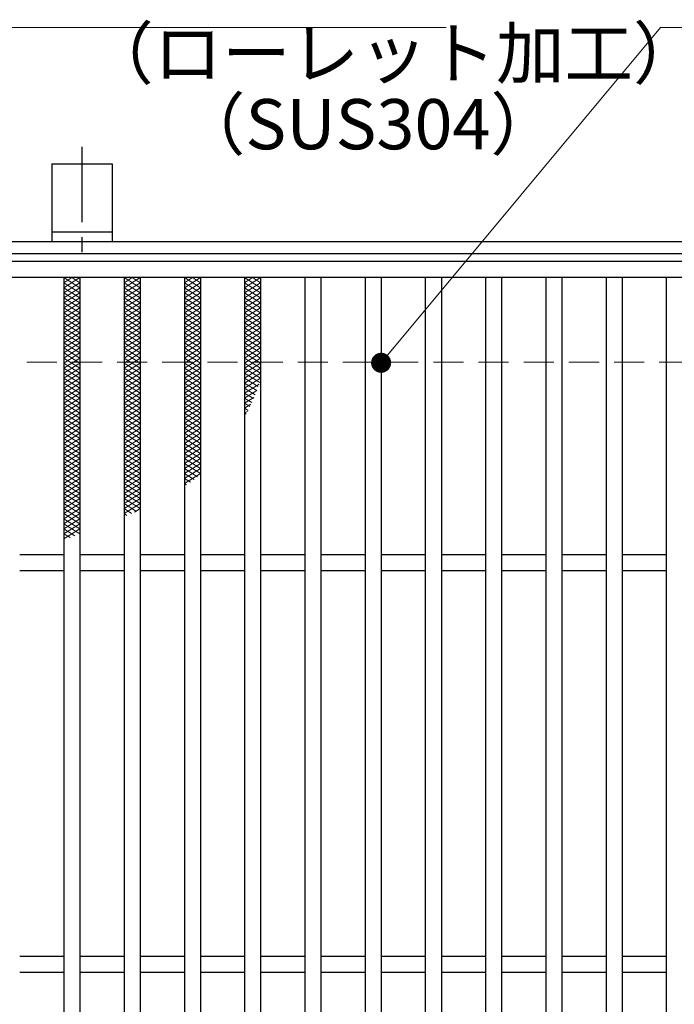
# Model space of a CAD drawing. Extents: x 0 to 2100, y 0 to 1485.
# Drawn here: x 339 to 502, y 1090 to 1335 of the extents above; entities that cross this region are included whole.
import ezdxf

# ---------------------------------------------------------------- set-up
doc = ezdxf.new("R2010")
doc.units = 0
doc.header["$LTSCALE"] = 15
doc.header["$MEASUREMENT"] = 0
doc.linetypes.add('CENTER', pattern=[2, 1.25, -0.25, 0.25, -0.25])
doc.linetypes.add('DASHED', pattern=[0.75, 0.5, -0.25])
doc.layers.get('0').update_dxf_attribs({"color": 5, "linetype": 'CONTINUOUS'})
for name, color, linetype, lineweight in [('アンカー', 7, 'CONTINUOUS', 25), ('ハッチング', 253, 'CONTINUOUS', 15), ('寸法注釈', 30, 'CONTINUOUS', 18), ('枠', 7, 'CONTINUOUS', 25), ('溝開口', 254, 'DASHED', 18), ('蓋', 5, 'CONTINUOUS', 25)]:
    doc.layers.add(name, color=color, linetype=linetype, lineweight=lineweight)
doc.styles.add('BIGFONT', font='romans.shx', dxfattribs={"width": 0.7336, "bigfont": 'extfont.shx'})
doc.styles.get("Standard").update_dxf_attribs({"font": 'ROMANS.SHX', "width": 0.8, "height": 12.5, "bigfont": 'EXTFONT.SHX'})
doc.dimstyles.get("Standard").update_dxf_attribs({"dimscale": 5, "dimtxt": 12.5, "dimasz": 2, "dimexe": 0.5, "dimexo": 0.5, "dimgap": 0.5, "dimtad": 3, "dimdec": 4, "dimdsep": 46, "dimtxsty": 'Standard', "dimblk1": 'OPEN', "dimblk2": 'OPEN', "dimsah": 1, "dimcen": 0, "dimclrd": 30, "dimclre": 30, "dimclrt": 256, "dimadec": 4, "dimazin": 2, "dimtfac": 1, "dimtdec": 4, "dimtmove": 0, "dimatfit": 3, "dimldrblk": 'OPEN', "dimfxl": 0, "dimtolj": 1, "dimlwd": -1, "dimlwe": -1, "dimarcsym": 0})

# ---------------------------------------------------------------- blocks, each defined once
blk = doc.blocks.new('A$C5D7C781A')
at = {"layer": 'アンカー', "color": 6, "linetype": 'CENTER'}
blk.add_line((7.5, 28.02), (7.5, 0), dxfattribs=at)
at = {"layer": 'アンカー'}
for p, q in [((0, 23.76), (0, 4.45)), ((0, 23.76), (15, 23.76)), ((15, 23.76), (15, 4.45)), ((15, 6.75), (0, 6.75)), ((0, 4.45), (15, 4.45))]:
    blk.add_line(p, q, dxfattribs=at)
blk = doc.blocks.new('_OPEN')
at = {"color": 0, "linetype": 'ByBlock'}
for p, q in [((-1, 0.167), (0, 0)), ((0, 0), (-1, -0.167)), ((0, 0), (-1, 0))]:
    blk.add_line(p, q, dxfattribs=at)

msp = doc.modelspace()

# ---------------------------------------------------------------- linework, layer by layer
at = {"layer": 'ハッチング'}
for p, q in [((350.05, 1268.48), (354.05, 1270.98)), ((350.05, 1270.98), (354.05, 1268.48)), ((350.05, 1269.73), (352.05, 1270.98)), ((350.05, 1267.23), (354.05, 1269.73)), ((350.05, 1269.73), (354.05, 1267.23)), ((352.05, 1270.98), (354.05, 1269.73)), ((365.05, 1268.48), (369.05, 1270.98)), ((365.05, 1270.98), (369.05, 1268.48)), ((365.05, 1269.73), (367.05, 1270.98)), ((365.05, 1267.23), (369.05, 1269.73)), ((365.05, 1269.73), (369.05, 1267.23)), ((367.05, 1270.98), (369.05, 1269.73)), ((380.05, 1268.48), (384.05, 1270.98)), ((380.05, 1270.98), (384.05, 1268.48)), ((380.05, 1269.73), (382.05, 1270.98)), ((380.05, 1267.23), (384.05, 1269.73)), ((380.05, 1269.73), (384.05, 1267.23)), ((382.05, 1270.98), (384.05, 1269.73)), ((395.05, 1268.48), (399.05, 1270.98)), ((395.05, 1270.98), (399.05, 1268.48)), ((395.05, 1269.73), (397.05, 1270.98)), ((395.05, 1267.23), (399.05, 1269.73)), ((395.05, 1269.73), (399.05, 1267.23)), ((397.05, 1270.98), (399.05, 1269.73)), ((350.05, 1265.98), (354.05, 1268.48)), ((350.05, 1268.48), (354.05, 1265.98)), ((350.05, 1264.73), (354.05, 1267.23)), ((350.05, 1267.23), (354.05, 1264.73)), ((365.05, 1265.98), (369.05, 1268.48)), ((365.05, 1268.48), (369.05, 1265.98)), ((365.05, 1264.73), (369.05, 1267.23)), ((365.05, 1267.23), (369.05, 1264.73)), ((380.05, 1265.98), (384.05, 1268.48)), ((380.05, 1268.48), (384.05, 1265.98)), ((380.05, 1264.73), (384.05, 1267.23)), ((380.05, 1267.23), (384.05, 1264.73)), ((395.05, 1265.98), (399.05, 1268.48)), ((395.05, 1268.48), (399.05, 1265.98)), ((395.05, 1264.73), (399.05, 1267.23)), ((395.05, 1267.23), (399.05, 1264.73)), ((350.05, 1263.48), (354.05, 1265.98)), ((350.05, 1265.98), (354.05, 1263.48)), ((365.05, 1263.48), (369.05, 1265.98)), ((365.05, 1265.98), (369.05, 1263.48)), ((380.05, 1263.48), (384.05, 1265.98)), ((380.05, 1265.98), (384.05, 1263.48)), ((395.05, 1263.48), (399.05, 1265.98)), ((395.05, 1265.98), (399.05, 1263.48)), ((350.05, 1262.23), (354.05, 1264.73)), ((350.05, 1264.73), (354.05, 1262.23)), ((350.05, 1260.98), (354.05, 1263.48)), ((350.05, 1263.48), (354.05, 1260.98)), ((365.05, 1262.23), (369.05, 1264.73)), ((365.05, 1264.73), (369.05, 1262.23)), ((365.05, 1260.98), (369.05, 1263.48)), ((365.05, 1263.48), (369.05, 1260.98)), ((380.05, 1262.23), (384.05, 1264.73)), ((380.05, 1264.73), (384.05, 1262.23)), ((380.05, 1260.98), (384.05, 1263.48)), ((380.05, 1263.48), (384.05, 1260.98)), ((395.05, 1262.23), (399.05, 1264.73)), ((395.05, 1264.73), (399.05, 1262.23)), ((395.05, 1260.98), (399.05, 1263.48)), ((395.05, 1263.48), (399.05, 1260.98)), ((350.05, 1259.73), (354.05, 1262.23)), ((350.05, 1262.23), (354.05, 1259.73)), ((350.05, 1258.48), (354.05, 1260.98)), ((350.05, 1260.98), (354.05, 1258.48)), ((365.05, 1259.73), (369.05, 1262.23)), ((365.05, 1262.23), (369.05, 1259.73)), ((365.05, 1258.48), (369.05, 1260.98)), ((365.05, 1260.98), (369.05, 1258.48)), ((380.05, 1259.73), (384.05, 1262.23)), ((380.05, 1262.23), (384.05, 1259.73)), ((380.05, 1258.48), (384.05, 1260.98)), ((380.05, 1260.98), (384.05, 1258.48)), ((395.05, 1259.73), (399.05, 1262.23)), ((395.05, 1262.23), (399.05, 1259.73)), ((395.05, 1258.48), (399.05, 1260.98)), ((395.05, 1260.98), (399.05, 1258.48)), ((350.05, 1257.23), (354.05, 1259.73)), ((350.05, 1259.73), (354.05, 1257.23)), ((350.05, 1255.98), (354.05, 1258.48)), ((350.05, 1258.48), (354.05, 1255.98)), ((365.05, 1257.23), (369.05, 1259.73)), ((365.05, 1259.73), (369.05, 1257.23)), ((365.05, 1255.98), (369.05, 1258.48)), ((365.05, 1258.48), (369.05, 1255.98)), ((380.05, 1257.23), (384.05, 1259.73)), ((380.05, 1259.73), (384.05, 1257.23)), ((380.05, 1255.98), (384.05, 1258.48)), ((380.05, 1258.48), (384.05, 1255.98)), ((395.05, 1257.23), (399.05, 1259.73)), ((395.05, 1259.73), (399.05, 1257.23)), ((395.05, 1255.98), (399.05, 1258.48)), ((395.05, 1258.48), (399.05, 1255.98)), ((350.05, 1254.73), (354.05, 1257.23)), ((350.05, 1257.23), (354.05, 1254.73)), ((350.05, 1253.48), (354.05, 1255.98)), ((350.05, 1255.98), (354.05, 1253.48)), ((365.05, 1254.73), (369.05, 1257.23)), ((365.05, 1257.23), (369.05, 1254.73)), ((365.05, 1253.48), (369.05, 1255.98)), ((365.05, 1255.98), (369.05, 1253.48)), ((380.05, 1254.73), (384.05, 1257.23)), ((380.05, 1257.23), (384.05, 1254.73)), ((380.05, 1253.48), (384.05, 1255.98)), ((380.05, 1255.98), (384.05, 1253.48)), ((395.05, 1254.73), (399.05, 1257.23)), ((395.05, 1257.23), (399.05, 1254.73)), ((395.05, 1253.48), (399.05, 1255.98)), ((395.05, 1255.98), (399.05, 1253.48)), ((350.05, 1252.23), (354.05, 1254.73)), ((350.05, 1254.73), (354.05, 1252.23)), ((350.05, 1250.98), (354.05, 1253.48)), ((350.05, 1253.48), (354.05, 1250.98)), ((365.05, 1252.23), (369.05, 1254.73)), ((365.05, 1254.73), (369.05, 1252.23)), ((365.05, 1250.98), (369.05, 1253.48)), ((365.05, 1253.48), (369.05, 1250.98)), ((380.05, 1252.23), (384.05, 1254.73)), ((380.05, 1254.73), (384.05, 1252.23)), ((380.05, 1250.98), (384.05, 1253.48)), ((380.05, 1253.48), (384.05, 1250.98)), ((395.05, 1252.23), (399.05, 1254.73)), ((395.05, 1254.73), (399.05, 1252.23)), ((395.05, 1250.98), (399.05, 1253.48)), ((395.05, 1253.48), (399.05, 1250.98)), ((350.05, 1249.73), (354.05, 1252.23)), ((350.05, 1252.23), (354.05, 1249.73)), ((350.05, 1248.48), (354.05, 1250.98)), ((350.05, 1250.98), (354.05, 1248.48)), ((365.05, 1249.73), (369.05, 1252.23)), ((365.05, 1252.23), (369.05, 1249.73)), ((365.05, 1248.48), (369.05, 1250.98)), ((365.05, 1250.98), (369.05, 1248.48)), ((380.05, 1249.73), (384.05, 1252.23)), ((380.05, 1252.23), (384.05, 1249.73)), ((380.05, 1248.48), (384.05, 1250.98)), ((380.05, 1250.98), (384.05, 1248.48)), ((395.05, 1249.73), (399.05, 1252.23)), ((395.05, 1252.23), (399.05, 1249.73)), ((395.05, 1248.48), (399.05, 1250.98)), ((395.05, 1250.98), (399.05, 1248.48)), ((350.05, 1247.23), (354.05, 1249.73)), ((350.05, 1249.73), (354.05, 1247.23)), ((350.05, 1245.98), (354.05, 1248.48)), ((350.05, 1248.48), (354.05, 1245.98)), ((365.05, 1247.23), (369.05, 1249.73)), ((365.05, 1249.73), (369.05, 1247.23)), ((365.05, 1245.98), (369.05, 1248.48)), ((365.05, 1248.48), (369.05, 1245.98)), ((380.05, 1247.23), (384.05, 1249.73)), ((380.05, 1249.73), (384.05, 1247.23)), ((380.05, 1245.98), (384.05, 1248.48)), ((380.05, 1248.48), (384.05, 1245.98)), ((395.05, 1247.23), (399.05, 1249.73)), ((395.05, 1249.73), (399.05, 1247.23)), ((395.05, 1245.98), (399.05, 1248.48)), ((395.05, 1248.48), (399.05, 1245.98)), ((350.05, 1244.73), (354.05, 1247.23)), ((350.05, 1247.23), (354.05, 1244.73)), ((350.05, 1243.48), (354.05, 1245.98)), ((350.05, 1245.98), (354.05, 1243.48)), ((365.05, 1244.73), (369.05, 1247.23)), ((365.05, 1247.23), (369.05, 1244.73)), ((365.05, 1243.48), (369.05, 1245.98)), ((365.05, 1245.98), (369.05, 1243.48)), ((380.05, 1244.73), (384.05, 1247.23)), ((380.05, 1247.23), (384.05, 1244.73)), ((380.05, 1243.48), (384.05, 1245.98)), ((380.05, 1245.98), (384.05, 1243.48)), ((395.05, 1244.73), (399.05, 1247.23)), ((395.05, 1247.23), (398.83, 1244.86)), ((395.05, 1243.48), (399.05, 1245.98)), ((395.05, 1245.98), (398.45, 1243.85)), ((350.05, 1242.23), (354.05, 1244.73)), ((350.05, 1244.73), (354.05, 1242.23)), ((350.05, 1240.98), (354.05, 1243.48)), ((350.05, 1243.48), (354.05, 1240.98)), ((365.05, 1242.23), (369.05, 1244.73)), ((365.05, 1244.73), (369.05, 1242.23)), ((365.05, 1240.98), (369.05, 1243.48)), ((365.05, 1243.48), (369.05, 1240.98)), ((380.05, 1242.23), (384.05, 1244.73)), ((380.05, 1244.73), (384.05, 1242.23)), ((380.05, 1240.98), (384.05, 1243.48)), ((380.05, 1243.48), (384.05, 1240.98)), ((395.05, 1244.73), (398.06, 1242.85)), ((395.05, 1242.23), (398.69, 1244.5)), ((395.05, 1243.48), (397.66, 1241.85)), ((395.05, 1240.98), (398.06, 1242.86)), ((350.05, 1239.73), (354.05, 1242.23)), ((350.05, 1242.23), (354.05, 1239.73)), ((350.05, 1238.48), (354.05, 1240.98)), ((350.05, 1240.98), (354.05, 1238.48)), ((365.05, 1239.73), (369.05, 1242.23)), ((365.05, 1242.23), (369.05, 1239.73)), ((365.05, 1238.48), (369.05, 1240.98)), ((365.05, 1240.98), (369.05, 1238.48)), ((380.05, 1239.73), (384.05, 1242.23)), ((380.05, 1242.23), (384.05, 1239.73)), ((380.05, 1238.48), (384.05, 1240.98)), ((380.05, 1240.98), (384.05, 1238.48)), ((395.05, 1242.23), (397.24, 1240.86)), ((395.05, 1239.73), (397.38, 1241.18)), ((395.05, 1240.98), (396.82, 1239.87)), ((350.05, 1237.23), (354.05, 1239.73)), ((350.05, 1239.73), (354.05, 1237.23)), ((350.05, 1235.98), (354.05, 1238.48)), ((350.05, 1238.48), (354.05, 1235.98)), ((365.05, 1237.23), (369.05, 1239.73)), ((365.05, 1239.73), (369.05, 1237.23)), ((365.05, 1235.98), (369.05, 1238.48)), ((365.05, 1238.48), (369.05, 1235.98)), ((380.05, 1237.23), (384.05, 1239.73)), ((380.05, 1239.73), (384.05, 1237.23)), ((380.05, 1235.98), (384.05, 1238.48)), ((380.05, 1238.48), (384.05, 1235.98)), ((395.05, 1239.73), (396.38, 1238.9)), ((395.05, 1238.48), (396.63, 1239.46)), ((395.05, 1238.48), (395.92, 1237.93)), ((350.05, 1234.73), (354.05, 1237.23)), ((350.05, 1237.23), (354.05, 1234.73)), ((350.05, 1233.48), (354.05, 1235.98)), ((350.05, 1235.98), (354.05, 1233.48)), ((365.05, 1234.73), (369.05, 1237.23)), ((365.05, 1237.23), (369.05, 1234.73)), ((365.05, 1233.48), (369.05, 1235.98)), ((365.05, 1235.98), (369.05, 1233.48)), ((380.05, 1234.73), (384.05, 1237.23)), ((380.05, 1237.23), (384.05, 1234.73)), ((380.05, 1233.48), (384.05, 1235.98)), ((380.05, 1235.98), (384.05, 1233.48)), ((395.05, 1237.23), (395.81, 1237.7)), ((395.05, 1237.23), (395.46, 1236.97)), ((350.05, 1232.23), (354.05, 1234.73)), ((350.05, 1234.73), (354.05, 1232.23)), ((350.05, 1230.98), (354.05, 1233.48)), ((350.05, 1233.48), (354.05, 1230.98)), ((365.05, 1232.23), (369.05, 1234.73)), ((365.05, 1234.73), (369.05, 1232.23)), ((365.05, 1230.98), (369.05, 1233.48)), ((365.05, 1233.48), (369.05, 1230.98)), ((380.05, 1232.23), (384.05, 1234.73)), ((380.05, 1234.73), (384.05, 1232.23)), ((380.05, 1230.98), (384.05, 1233.48)), ((380.05, 1233.48), (384.05, 1230.98)), ((350.05, 1229.73), (354.05, 1232.23)), ((350.05, 1232.23), (354.05, 1229.73)), ((350.05, 1228.48), (354.05, 1230.98)), ((350.05, 1230.98), (354.05, 1228.48)), ((365.05, 1229.73), (369.05, 1232.23)), ((365.05, 1232.23), (369.05, 1229.73)), ((365.05, 1228.48), (369.05, 1230.98)), ((365.05, 1230.98), (369.05, 1228.48)), ((380.05, 1229.73), (384.05, 1232.23)), ((380.05, 1232.23), (384.05, 1229.73)), ((380.05, 1228.48), (384.05, 1230.98)), ((380.05, 1230.98), (384.05, 1228.48)), ((350.05, 1227.23), (354.05, 1229.73)), ((350.05, 1229.73), (354.05, 1227.23)), ((350.05, 1225.98), (354.05, 1228.48)), ((350.05, 1228.48), (354.05, 1225.98)), ((365.05, 1227.23), (369.05, 1229.73)), ((365.05, 1229.73), (369.05, 1227.23)), ((365.05, 1225.98), (369.05, 1228.48)), ((365.05, 1228.48), (369.05, 1225.98)), ((380.05, 1227.23), (384.05, 1229.73)), ((380.05, 1229.73), (384.05, 1227.23)), ((380.05, 1225.98), (384.05, 1228.48)), ((380.05, 1228.48), (384.05, 1225.98)), ((350.05, 1224.73), (354.05, 1227.23)), ((350.05, 1227.23), (354.05, 1224.73)), ((350.05, 1223.48), (354.05, 1225.98)), ((350.05, 1225.98), (354.05, 1223.48)), ((365.05, 1224.73), (369.05, 1227.23)), ((365.05, 1227.23), (369.05, 1224.73)), ((365.05, 1223.48), (369.05, 1225.98)), ((365.05, 1225.98), (369.05, 1223.48)), ((380.05, 1224.73), (384.05, 1227.23)), ((380.05, 1227.23), (384.05, 1224.73)), ((380.05, 1223.48), (384.05, 1225.98)), ((380.05, 1225.98), (384.05, 1223.48)), ((350.05, 1222.23), (354.05, 1224.73)), ((350.05, 1224.73), (354.05, 1222.23)), ((350.05, 1220.98), (354.05, 1223.48)), ((350.05, 1223.48), (354.05, 1220.98)), ((365.05, 1222.23), (369.05, 1224.73)), ((365.05, 1224.73), (369.05, 1222.23)), ((365.05, 1220.98), (369.05, 1223.48)), ((365.05, 1223.48), (369.05, 1220.98)), ((380.05, 1222.23), (384.05, 1224.73)), ((380.05, 1224.73), (384.05, 1222.23)), ((380.05, 1220.98), (384.05, 1223.48)), ((380.05, 1223.48), (383.36, 1221.4)), ((350.05, 1219.73), (354.05, 1222.23)), ((350.05, 1222.23), (354.05, 1219.73)), ((350.05, 1218.48), (354.05, 1220.98)), ((350.05, 1220.98), (354.05, 1218.48)), ((365.05, 1219.73), (369.05, 1222.23)), ((365.05, 1222.23), (369.05, 1219.73)), ((365.05, 1218.48), (369.05, 1220.98)), ((365.05, 1220.98), (369.05, 1218.48)), ((380.05, 1219.73), (384.05, 1222.23)), ((380.05, 1222.23), (382.47, 1220.71)), ((380.05, 1220.98), (381.55, 1220.04)), ((350.05, 1217.23), (354.05, 1219.73)), ((350.05, 1219.73), (354.05, 1217.23)), ((350.05, 1215.98), (354.05, 1218.48)), ((350.05, 1218.48), (354.05, 1215.98)), ((365.05, 1217.23), (369.05, 1219.73)), ((365.05, 1219.73), (369.05, 1217.23)), ((365.05, 1215.98), (369.05, 1218.48)), ((365.05, 1218.48), (369.05, 1215.98)), ((380.05, 1219.73), (380.6, 1219.38)), ((350.05, 1214.73), (354.05, 1217.23)), ((350.05, 1217.23), (354.05, 1214.73)), ((350.05, 1213.48), (354.05, 1215.98)), ((350.05, 1215.98), (354.05, 1213.48)), ((365.05, 1214.73), (369.05, 1217.23)), ((365.05, 1217.23), (369.05, 1214.73)), ((365.05, 1213.48), (369.05, 1215.98)), ((365.05, 1215.98), (369.05, 1213.48)), ((350.05, 1212.23), (354.05, 1214.73)), ((350.05, 1214.73), (354.05, 1212.23)), ((350.05, 1210.98), (354.05, 1213.48)), ((350.05, 1213.48), (354.05, 1210.98)), ((365.05, 1212.23), (369.05, 1214.73)), ((365.05, 1214.73), (368.12, 1212.8)), ((365.05, 1213.48), (366.93, 1212.3)), ((367.65, 1212.6), (369.05, 1213.48)), ((350.05, 1209.73), (354.05, 1212.23)), ((350.05, 1212.23), (354.05, 1209.73)), ((350.05, 1208.48), (354.05, 1210.98)), ((350.05, 1210.98), (354.05, 1208.48)), ((365.05, 1212.23), (365.73, 1211.8)), ((350.05, 1207.23), (354.05, 1209.73)), ((350.05, 1209.73), (354.05, 1207.23)), ((350.05, 1205.98), (354.05, 1208.48)), ((350.05, 1208.48), (352.81, 1206.75)), ((350.05, 1207.23), (351.58, 1206.27))]:
    msp.add_line(p, q, dxfattribs=at)
for p in [(350.05, 1270.98), (365.05, 1270.98), (380.05, 1270.98), (395.05, 1270.98)]:
    msp.add_point(p, dxfattribs=at)
at = {"layer": '枠'}
for p, q in [((254.55, 1279.98), (1459.55, 1279.98)), ((257.55, 1276.98), (1457.71, 1276.98))]:
    msp.add_line(p, q, dxfattribs=at)
at = {"layer": '溝開口'}
msp.add_line((284.55, 1249.98), (1254.55, 1249.98), dxfattribs=at)
at = {"layer": '蓋'}
for p, q in [((1254.55, 1274.98), (259.55, 1274.98)), ((1254.55, 1270.98), (259.55, 1270.98)), ((350.05, 1270.98), (350.05, 828.98)), ((354.05, 1270.98), (354.05, 828.98)), ((365.05, 1270.98), (365.05, 828.98)), ((369.05, 1270.98), (369.05, 828.98)), ((380.05, 1270.98), (380.05, 828.98)), ((384.05, 1270.98), (384.05, 828.98)), ((395.05, 1270.98), (395.05, 828.98)), ((399.05, 1270.98), (399.05, 828.98)), ((410.05, 1270.98), (410.05, 828.98)), ((414.05, 1270.98), (414.05, 828.98)), ((425.05, 1270.98), (425.05, 828.98)), ((429.05, 1270.98), (429.05, 828.98)), ((440.05, 1270.98), (440.05, 828.98)), ((444.05, 1270.98), (444.05, 828.98)), ((455.05, 1270.98), (455.05, 828.98)), ((459.05, 1270.98), (459.05, 828.98)), ((470.05, 1270.98), (470.05, 828.98)), ((474.05, 1270.98), (474.05, 828.98)), ((485.05, 1270.98), (485.05, 828.98)), ((489.05, 1270.98), (489.05, 828.98)), ((500.05, 1270.98), (500.05, 828.98)), ((350.05, 1201.98), (339.05, 1201.98)), ((365.05, 1201.98), (354.05, 1201.98)), ((380.05, 1201.98), (369.05, 1201.98)), ((395.05, 1201.98), (384.05, 1201.98)), ((410.05, 1201.98), (399.05, 1201.98)), ((425.05, 1201.98), (414.05, 1201.98)), ((440.05, 1201.98), (429.05, 1201.98)), ((455.05, 1201.98), (444.05, 1201.98)), ((470.05, 1201.98), (459.05, 1201.98)), ((485.05, 1201.98), (474.05, 1201.98)), ((500.05, 1201.98), (489.05, 1201.98)), ((350.05, 1197.98), (339.05, 1197.98)), ((365.05, 1197.98), (354.05, 1197.98)), ((380.05, 1197.98), (369.05, 1197.98)), ((395.05, 1197.98), (384.05, 1197.98)), ((410.05, 1197.98), (399.05, 1197.98)), ((425.05, 1197.98), (414.05, 1197.98)), ((440.05, 1197.98), (429.05, 1197.98)), ((455.05, 1197.98), (444.05, 1197.98)), ((470.05, 1197.98), (459.05, 1197.98)), ((485.05, 1197.98), (474.05, 1197.98)), ((500.05, 1197.98), (489.05, 1197.98)), ((350.05, 1101.98), (339.05, 1101.98)), ((365.05, 1101.98), (354.05, 1101.98)), ((380.05, 1101.98), (369.05, 1101.98)), ((395.05, 1101.98), (384.05, 1101.98)), ((410.05, 1101.98), (399.05, 1101.98)), ((425.05, 1101.98), (414.05, 1101.98)), ((440.05, 1101.98), (429.05, 1101.98)), ((455.05, 1101.98), (444.05, 1101.98)), ((470.05, 1101.98), (459.05, 1101.98)), ((485.05, 1101.98), (474.05, 1101.98)), ((500.05, 1101.98), (489.05, 1101.98)), ((350.05, 1097.98), (339.05, 1097.98)), ((365.05, 1097.98), (354.05, 1097.98)), ((380.05, 1097.98), (369.05, 1097.98)), ((395.05, 1097.98), (384.05, 1097.98)), ((410.05, 1097.98), (399.05, 1097.98)), ((425.05, 1097.98), (414.05, 1097.98)), ((440.05, 1097.98), (429.05, 1097.98)), ((455.05, 1097.98), (444.05, 1097.98)), ((470.05, 1097.98), (459.05, 1097.98)), ((485.05, 1097.98), (474.05, 1097.98)), ((500.05, 1097.98), (489.05, 1097.98))]:
    msp.add_line(p, q, dxfattribs=at)

# ---------------------------------------------------------------- block references
at = {"layer": 'アンカー'}
msp.add_blockref('A$C5D7C781A', (347.05, 1275.52), dxfattribs=at)

# ---------------------------------------------------------------- texts
at = {"layer": '寸法注釈', "color": 7, "char_height": 12.5, "attachment_point": 7, "style": 'BIGFONT'}
for s, insert in [('（ローレット加工）', (355.35, 1316.69)), ('（SUS304）', (378.2, 1299.03))]:
    msp.add_mtext(s, dxfattribs=dict(at, insert=insert))

# ---------------------------------------------------------------- leaders
at = {"layer": '寸法注釈', "annotation_type": 0, "has_hookline": 1, "hookline_direction": 0, "text_width": 114.14}
for points in [[(263.55, 1248.36), (321.07, 1333.25), (326.07, 1333.25)], [(429.05, 1249.79), (498.63, 1333.25), (503.63, 1333.25)]]:
    msp.add_leader(points, dimstyle='Standard', override={"dimscale": 5, "dimtxt": 2.5, "dimasz": 1, "dimexe": 2, "dimexo": 1, "dimgap": 1, "dimtad": 3, "dimtih": 0, "dimtoh": 0, "dimdec": 1, "dimzin": 8, "dimtxsty": 'BIGFONT', "dimcen": -0.09, "dimclrd": 30, "dimclre": 30, "dimclrt": 7, "dimadec": 1, "dimtdec": 1, "dimtofl": 1, "dimldrblk": 'Dot', "dimtvp": 1, "dimtzin": 8}, dxfattribs=at)

doc.saveas('drawing.dxf')
